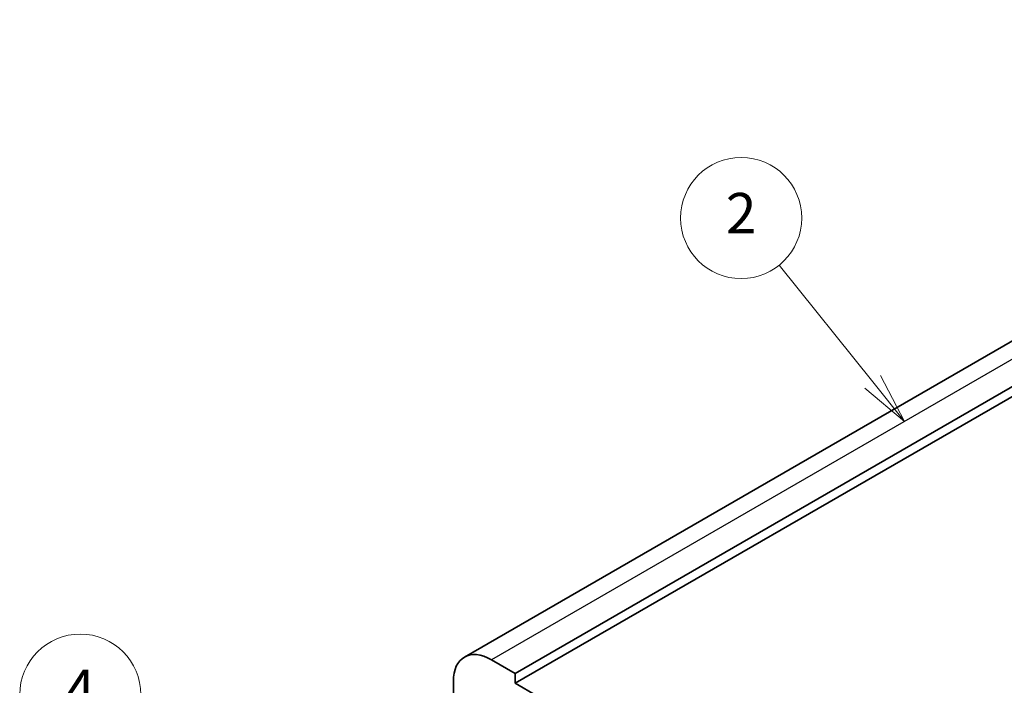
# Model space of a CAD drawing. Units: millimetres. Extents: x 22 to 2994, y 12 to 574.
# Drawn here: x 323 to 396, y 241 to 291 of the extents above; entities that cross this region are included whole.
import ezdxf

# ---------------------------------------------------------------- set-up
doc = ezdxf.new("R2010")
doc.units = ezdxf.units.MM
doc.header["$LTSCALE"] = 1.5
for name, color, linetype, lineweight in [('Symbol (TK)', 100, 'Continuous', 18), ('Visible (ISO)', 7, 'Continuous', 35), ('Visible Narrow (ISO)', 7, 'Continuous', 25)]:
    doc.layers.add(name, color=color, linetype=linetype, lineweight=lineweight)
doc.styles.add('Note Text (TK2)', font='txt')

# ---------------------------------------------------------------- blocks, each defined once
blk = doc.blocks.new('バルーン2')
at = {"layer": 'Symbol (TK)', "color": 100}
for p, q in [((224.444, 151.483), (219.804, 157.86)), ((225.915, 149.461), (224.848, 151.777)), ((224.04, 151.189), (225.915, 149.461)), ((224.444, 151.483), (225.915, 149.461))]:
    blk.add_line(p, q, dxfattribs=at)
at = {"layer": 'Symbol (TK)'}
blk.add_circle((218.046, 160.277), 3, dxfattribs=at)
at = {"layer": 'Symbol (TK)', "color": 7, "insert": (218.046, 160.259), "char_height": 2, "attachment_point": 5, "line_spacing_factor": 0.25, "style": 'Note Text (TK2)'}
blk.add_mtext('4', dxfattribs=at)
blk = doc.blocks.new('バルーン3')
at = {"layer": 'Symbol (TK)', "color": 100}
for p, q in [((257.293, 175.765), (252.65, 181.551)), ((258.858, 173.815), (257.683, 176.078)), ((257.293, 175.765), (258.858, 173.815)), ((256.903, 175.452), (258.858, 173.815))]:
    blk.add_line(p, q, dxfattribs=at)
at = {"layer": 'Symbol (TK)'}
blk.add_circle((250.775, 183.887), 3, dxfattribs=at)
at = {"layer": 'Symbol (TK)', "color": 7, "insert": (250.775, 183.869), "char_height": 2, "attachment_point": 5, "line_spacing_factor": 0.25, "style": 'Note Text (TK2)'}
blk.add_mtext('2', dxfattribs=at)

msp = doc.modelspace()

# ---------------------------------------------------------------- linework, layer by layer
at = {"layer": 'Visible (ISO)'}
for p, q in [((437.6349, 290.5669), (355.6105, 243.2101)), ((441.4027, 289.3482), (359.3783, 241.9914)), ((441.4027, 288.6133), (359.3783, 241.2565)), ((359.3783, 241.9914), (357.6105, 243.012)), ((354.7821, 241.379), (354.7821, 237.7048)), ((359.3783, 241.2565), (359.3783, 241.9914)), ((406.7544, 213.9039), (359.3783, 241.2565))]:
    msp.add_line(p, q, dxfattribs=at)
msp.add_ellipse((357.6105, 239.746), major_axis=(-2, 3.4641), ratio=0.5773503, start_param=5.4977872, end_param=7.0685835, dxfattribs=at)
at = {"layer": 'Visible Narrow (ISO)'}
msp.add_line((439.6349, 290.3688), (357.6105, 243.012), dxfattribs=at)

# ---------------------------------------------------------------- block references
at = {"layer": 'Symbol (TK)', "xscale": 1.5, "yscale": 1.5, "zscale": 1.5}
for name in ['バルーン3', 'バルーン2']:
    msp.add_blockref(name, (0, 0), dxfattribs=at)

doc.saveas('drawing.dxf')
